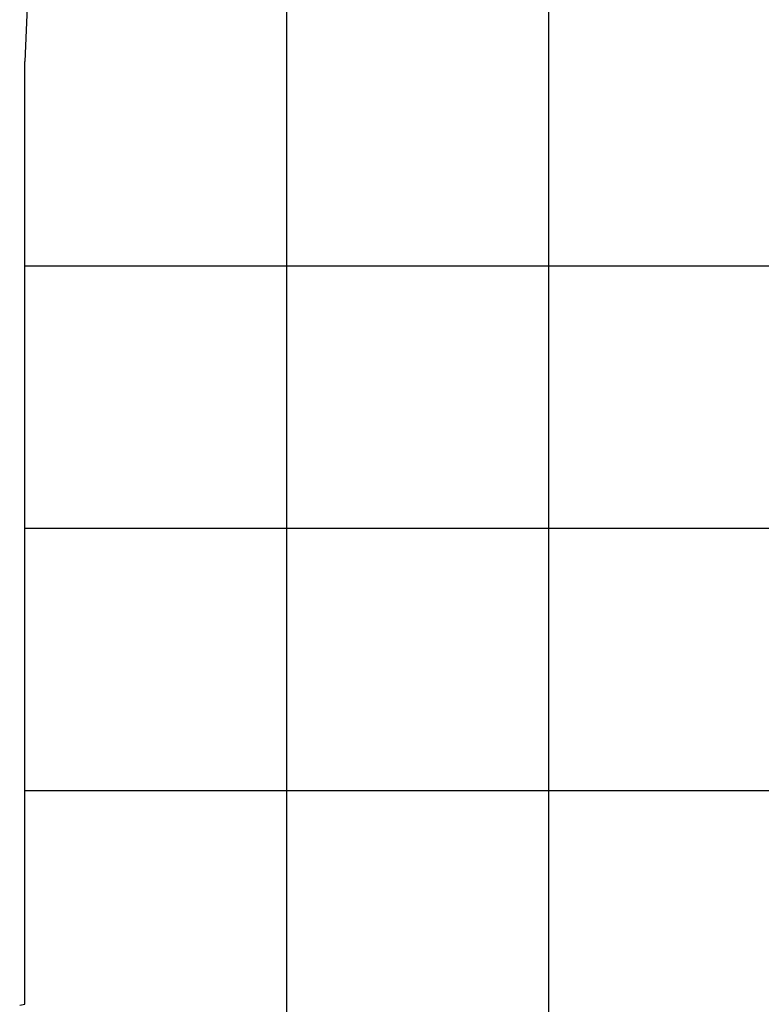
# Model space of a CAD drawing. Extents: x -51 to 51, y -44 to 44.
# Drawn here: x -37 to -23, y 10 to 29 of the extents above; entities that cross this region are included whole.
import ezdxf

# ---------------------------------------------------------------- set-up
doc = ezdxf.new("R2010")
doc.units = 0
for name, pattern in [('NEW_LINE1', [0]), ('NEW_LINE10', [0]), ('NEW_LINE11', [0]), ('NEW_LINE12', [0]), ('NEW_LINE13', [0]), ('NEW_LINE14', [0]), ('NEW_LINE15', [0]), ('NEW_LINE16', [0]), ('NEW_LINE17', [0]), ('NEW_LINE18', [0]), ('NEW_LINE19', [0]), ('NEW_LINE2', [0]), ('NEW_LINE20', [0]), ('NEW_LINE21', [0]), ('NEW_LINE22', [0]), ('NEW_LINE23', [0]), ('NEW_LINE24', [0]), ('NEW_LINE3', [0]), ('NEW_LINE4', [0]), ('NEW_LINE5', [0]), ('NEW_LINE6', [0]), ('NEW_LINE7', [0]), ('NEW_LINE8', [0]), ('NEW_LINE9', [0])]:
    doc.linetypes.add(name, pattern=pattern)
doc.layers.get('0').update_dxf_attribs({"linetype": 'CONTINUOUS'})

msp = doc.modelspace()

# ---------------------------------------------------------------- linework, layer by layer
at = {"color": 0}
for points in [[(-26.8074, -30.5913), (-26.8074, 42.7968)], [(-26.8074, -30.5913), (-26.8074, 42.7968)], [(-26.8074, -30.5913), (-26.8074, 42.7968)], [(-26.8074, -30.5913), (-26.8074, 42.7968)], [(-26.8074, -30.5913), (-26.8074, 42.7968)], [(-26.8074, -30.5913), (-26.8074, 42.7968)], [(-26.8074, -30.5913), (-26.8074, 42.7968)], [(-26.8074, -30.5913), (-26.8074, 42.7968)], [(-26.8074, -30.5913), (-26.8074, 42.7968)], [(-26.8074, -30.5913), (-26.8074, 42.7968)], [(-26.8074, -30.5913), (-26.8074, 42.7968)], [(-26.8074, -30.5913), (-26.8074, 42.7968)], [(-26.8074, -30.5913), (-26.8074, 42.7968)], [(-26.8074, -30.5913), (-26.8074, 42.7968)], [(-26.8074, -30.5913), (-26.8074, 42.7968)], [(-26.8074, -30.5913), (-26.8074, 42.7968)], [(-26.8074, -30.5913), (-26.8074, 42.7968)], [(-26.8074, -30.5913), (-26.8074, 42.7968)], [(-26.8074, -30.5913), (-26.8074, 42.7968)], [(-26.8074, -30.5913), (-26.8074, 42.7968)], [(-26.8074, -30.5913), (-26.8074, 42.7968)], [(-31.8074, -30.5913), (-31.8074, 39.7025)], [(-31.8074, -30.5913), (-31.8074, 39.7025)], [(-31.8074, -30.5913), (-31.8074, 39.7025)], [(-31.8074, -30.5913), (-31.8074, 39.7025)], [(-31.8074, -30.5913), (-31.8074, 39.7025)], [(-31.8074, -30.5913), (-31.8074, 39.7025)], [(-31.8074, -30.5913), (-31.8074, 39.7025)], [(-31.8074, -30.5913), (-31.8074, 39.7025)], [(-31.8074, -30.5913), (-31.8074, 39.7025)], [(-31.8074, -30.5913), (-31.8074, 39.7025)], [(-31.8074, -30.5913), (-31.8074, 39.7025)], [(-31.8074, -30.5913), (-31.8074, 39.7025)], [(-31.8074, -30.5913), (-31.8074, 39.7025)], [(-31.8074, -30.5913), (-31.8074, 39.7025)], [(-31.8074, -30.5913), (-31.8074, 39.7025)], [(-31.8074, -30.5913), (-31.8074, 39.7025)], [(-31.8074, -30.5913), (-31.8074, 39.7025)], [(-31.8074, -30.5913), (-31.8074, 39.7025)], [(-31.8074, -30.5913), (-31.8074, 39.7025)], [(-31.8074, -30.5913), (-31.8074, 39.7025)], [(-31.8074, -30.5913), (-31.8074, 39.7025)], [(-36.7988, 24.4087), (-36.7988, 24.4087)], [(36.3009, 24.4087), (-36.7988, 24.4087)], [(36.3009, 24.4087), (-36.7988, 24.4087)], [(36.3009, 24.4087), (-36.7988, 24.4087)], [(36.3009, 24.4087), (-36.7988, 24.4087)], [(36.3009, 24.4087), (-36.7988, 24.4087)], [(36.3009, 24.4087), (-36.7988, 24.4087)], [(36.3009, 24.4087), (-36.7988, 24.4087)], [(36.3009, 24.4087), (-36.7988, 24.4087)], [(36.3009, 24.4087), (-36.7988, 24.4087)], [(36.3009, 24.4087), (-36.7988, 24.4087)], [(36.3009, 24.4087), (-36.7988, 24.4087)], [(36.3009, 24.4087), (-36.7988, 24.4087)], [(36.3009, 24.4087), (-36.7988, 24.4087)], [(36.3009, 24.4087), (-36.7988, 24.4087)], [(36.3009, 24.4087), (-36.7988, 24.4087)], [(36.3009, 24.4087), (-36.7988, 24.4087)], [(36.3009, 24.4087), (-36.7988, 24.4087)], [(36.3009, 24.4087), (-36.7988, 24.4087)], [(36.3009, 24.4087), (-36.7988, 24.4087)], [(36.3009, 24.4087), (-36.7988, 24.4087)], [(36.3009, 24.4087), (-36.7988, 24.4087)], [(-36.7988, 19.4087), (-36.7988, 19.4087)], [(38.1891, 19.4087), (-36.7988, 19.4087)], [(38.1891, 19.4087), (-36.7988, 19.4087)], [(38.1891, 19.4087), (-36.7988, 19.4087)], [(38.1891, 19.4087), (-36.7988, 19.4087)], [(38.1891, 19.4087), (-36.7988, 19.4087)], [(38.1891, 19.4087), (-36.7988, 19.4087)], [(38.1891, 19.4087), (-36.7988, 19.4087)], [(38.1891, 19.4087), (-36.7988, 19.4087)], [(38.1891, 19.4087), (-36.7988, 19.4087)], [(38.1891, 19.4087), (-36.7988, 19.4087)], [(38.1891, 19.4087), (-36.7988, 19.4087)], [(38.1891, 19.4087), (-36.7988, 19.4087)], [(38.1891, 19.4087), (-36.7988, 19.4087)], [(38.1891, 19.4087), (-36.7988, 19.4087)], [(38.1891, 19.4087), (-36.7988, 19.4087)], [(38.1891, 19.4087), (-36.7988, 19.4087)], [(38.1891, 19.4087), (-36.7988, 19.4087)], [(38.1891, 19.4087), (-36.7988, 19.4087)], [(38.1891, 19.4087), (-36.7988, 19.4087)], [(38.1891, 19.4087), (-36.7988, 19.4087)], [(38.1891, 19.4087), (-36.7988, 19.4087)], [(-36.7988, 14.4087), (-36.7988, 14.4087)], [(39.3896, 14.4087), (-36.7988, 14.4087)], [(39.3896, 14.4087), (-36.7988, 14.4087)], [(39.3896, 14.4087), (-36.7988, 14.4087)], [(39.3896, 14.4087), (-36.7988, 14.4087)], [(39.3896, 14.4087), (-36.7988, 14.4087)], [(39.3896, 14.4087), (-36.7988, 14.4087)], [(39.3896, 14.4087), (-36.7988, 14.4087)], [(39.3896, 14.4087), (-36.7988, 14.4087)], [(39.3896, 14.4087), (-36.7988, 14.4087)], [(39.3896, 14.4087), (-36.7988, 14.4087)], [(39.3896, 14.4087), (-36.7988, 14.4087)], [(39.3896, 14.4087), (-36.7988, 14.4087)], [(39.3896, 14.4087), (-36.7988, 14.4087)], [(39.3896, 14.4087), (-36.7988, 14.4087)], [(39.3896, 14.4087), (-36.7988, 14.4087)], [(39.3896, 14.4087), (-36.7988, 14.4087)], [(39.3896, 14.4087), (-36.7988, 14.4087)], [(39.3896, 14.4087), (-36.7988, 14.4087)], [(39.3896, 14.4087), (-36.7988, 14.4087)], [(39.3896, 14.4087), (-36.7988, 14.4087)], [(39.3896, 14.4087), (-36.7988, 14.4087)]]:
    msp.add_lwpolyline(points, dxfattribs=at)
at = {"color": 0, "linetype": ''}
msp.add_lwpolyline([(-36.7404, 29.657), (-36.7988, 28.3087)], dxfattribs=at)
at = {"color": 0, "linetype": 'NEW_LINE2'}
msp.add_lwpolyline([(-36.7988, 28.3087), (-36.7988, 28.3087)], dxfattribs=at)
at = {"color": 0, "linetype": 'NEW_LINE3'}
msp.add_lwpolyline([(-36.7988, 10.3359), (-36.7988, 28.3087)], dxfattribs=at)
at = {"color": 0, "linetype": 'NEW_LINE4'}
msp.add_lwpolyline([(-36.7988, 10.3359), (-36.7988, 28.3087)], dxfattribs=at)
at = {"color": 0, "linetype": 'NEW_LINE5'}
msp.add_lwpolyline([(-36.7988, 10.3359), (-36.7988, 28.3087)], dxfattribs=at)
at = {"color": 0, "linetype": 'NEW_LINE6'}
msp.add_lwpolyline([(-36.7988, 10.3359), (-36.7988, 28.3087)], dxfattribs=at)
at = {"color": 0, "linetype": 'NEW_LINE7'}
msp.add_lwpolyline([(-36.7988, 10.3359), (-36.7988, 28.3087)], dxfattribs=at)
at = {"color": 0, "linetype": 'NEW_LINE8'}
msp.add_lwpolyline([(-36.7988, 10.3359), (-36.7988, 28.3087)], dxfattribs=at)
at = {"color": 0, "linetype": 'NEW_LINE9'}
msp.add_lwpolyline([(-36.7988, 10.3359), (-36.7988, 28.3087)], dxfattribs=at)
at = {"color": 0, "linetype": 'NEW_LINE10'}
msp.add_lwpolyline([(-36.7988, 10.3359), (-36.7988, 28.3087)], dxfattribs=at)
at = {"color": 0, "linetype": 'NEW_LINE11'}
msp.add_lwpolyline([(-36.7988, 10.3359), (-36.7988, 28.3087)], dxfattribs=at)
at = {"color": 0, "linetype": 'NEW_LINE12'}
msp.add_lwpolyline([(-36.7988, 10.3359), (-36.7988, 28.3087)], dxfattribs=at)
at = {"color": 0, "linetype": 'NEW_LINE13'}
msp.add_lwpolyline([(-36.7988, 10.3359), (-36.7988, 28.3087)], dxfattribs=at)
at = {"color": 0, "linetype": 'NEW_LINE14'}
msp.add_lwpolyline([(-36.7988, 10.3359), (-36.7988, 28.3087)], dxfattribs=at)
at = {"color": 0, "linetype": 'NEW_LINE15'}
msp.add_lwpolyline([(-36.7988, 10.3359), (-36.7988, 28.3087)], dxfattribs=at)
at = {"color": 0, "linetype": 'NEW_LINE16'}
msp.add_lwpolyline([(-36.7988, 10.3359), (-36.7988, 28.3087)], dxfattribs=at)
at = {"color": 0, "linetype": 'NEW_LINE17'}
msp.add_lwpolyline([(-36.7988, 10.3359), (-36.7988, 28.3087)], dxfattribs=at)
at = {"color": 0, "linetype": 'NEW_LINE18'}
msp.add_lwpolyline([(-36.7988, 10.3359), (-36.7988, 28.3087)], dxfattribs=at)
at = {"color": 0, "linetype": 'NEW_LINE19'}
msp.add_lwpolyline([(-36.7988, 10.3359), (-36.7988, 28.3087)], dxfattribs=at)
at = {"color": 0, "linetype": 'NEW_LINE20'}
msp.add_lwpolyline([(-36.7988, 10.3359), (-36.7988, 28.3087)], dxfattribs=at)
at = {"color": 0, "linetype": 'NEW_LINE21'}
msp.add_lwpolyline([(-36.7988, 10.3359), (-36.7988, 28.3087)], dxfattribs=at)
at = {"color": 0, "linetype": 'NEW_LINE22'}
msp.add_lwpolyline([(-36.7988, 10.3359), (-36.7988, 28.3087)], dxfattribs=at)
at = {"color": 0, "linetype": 'NEW_LINE23'}
msp.add_lwpolyline([(-36.7988, 10.3359), (-36.7988, 28.3087)], dxfattribs=at)
at = {"color": 0, "linetype": 'NEW_LINE24'}
msp.add_lwpolyline([(-36.8987, 10.3208), (-36.7988, 10.3359)], dxfattribs=at)
at = {"color": 0, "linetype": 'NEW_LINE1'}
msp.add_lwpolyline([(-36.7988, 10.3359), (-36.7988, 10.3359)], dxfattribs=at)

doc.saveas('drawing.dxf')
